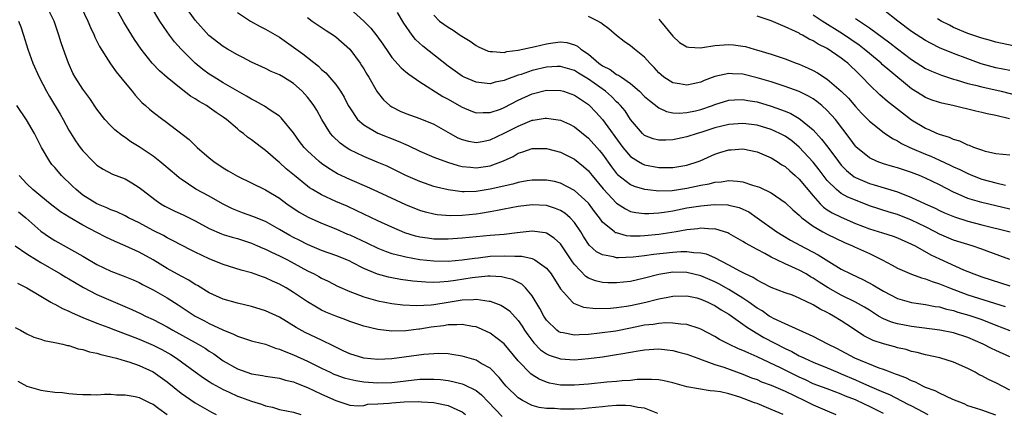
# Model space of a CAD drawing. Units: inches. Extents: x 2514000 to 2515961, y 1515000 to 1518000.
# Drawn here: x 2514244 to 2514384, y 1515331 to 1515387 of the extents above; entities that cross this region are included whole.
import ezdxf

# ---------------------------------------------------------------- set-up
doc = ezdxf.new("R2010")
doc.units = ezdxf.units.IN
doc.header["$MEASUREMENT"] = 0
doc.layers.add('LD25141515_2ft', color=71, linetype='Continuous')

msp = doc.modelspace()

# ---------------------------------------------------------------- linework, layer by layer
at = {"layer": 'LD25141515_2ft'}
for points, elevation in [([(2514367, 1515331.12), (2514365, 1515332.12), (2514364.39, 1515332.39), (2514363, 1515333.07), (2514361.61, 1515333.61), (2514361, 1515333.88), (2514359, 1515334.62), (2514357, 1515335.37), (2514355.9, 1515335.9), (2514355, 1515336.29), (2514352.42, 1515337.58), (2514349, 1515339.22), (2514347.75, 1515339.75), (2514347, 1515340.12), (2514346.36, 1515340.36), (2514344.98, 1515341), (2514343.67, 1515341.67), (2514343, 1515342.1), (2514341, 1515343.16), (2514340.77, 1515343.23), (2514339, 1515343.81), (2514338.16, 1515343.84), (2514337, 1515344.01), (2514336.03, 1515344.03), (2514335, 1515343.95), (2514334.19, 1515343.81), (2514333, 1515343.7), (2514331, 1515343.28), (2514328.88, 1515342.87), (2514326.57, 1515342.57), (2514325, 1515342.4), (2514323.66, 1515342.34), (2514323, 1515342.28), (2514321.39, 1515342.61), (2514321, 1515342.66), (2514320.77, 1515342.77), (2514320.48, 1515343), (2514319, 1515344.44), (2514318.63, 1515345), (2514318.09, 1515346.09), (2514317, 1515347.9), (2514316.05, 1515349), (2514315.52, 1515349.52), (2514314.19, 1515350.19), (2514313, 1515350.5), (2514312.59, 1515350.58), (2514311, 1515350.67), (2514310.67, 1515350.67), (2514308.44, 1515350.44), (2514306.06, 1515350.06), (2514305, 1515349.93), (2514303.81, 1515349.81), (2514303, 1515349.8), (2514301.82, 1515349.82), (2514299.99, 1515349.99), (2514298.23, 1515350.23), (2514297, 1515350.43), (2514296.53, 1515350.53), (2514294.96, 1515350.96), (2514293, 1515351.79), (2514291.36, 1515352.64), (2514291, 1515352.82), (2514290.58, 1515353), (2514289, 1515353.62), (2514287, 1515354.33), (2514285, 1515355.17), (2514283.8, 1515355.8), (2514283, 1515356.19), (2514282.48, 1515356.48), (2514281.56, 1515357), (2514281, 1515357.35), (2514279, 1515358.46), (2514277.18, 1515359.18), (2514275.71, 1515359.71), (2514274.29, 1515360.29), (2514272.87, 1515361), (2514271, 1515362.07), (2514269.08, 1515363.08), (2514267, 1515364.47), (2514266.7, 1515364.7), (2514266.34, 1515365), (2514264.54, 1515366.54), (2514263.98, 1515367), (2514263, 1515367.75), (2514261, 1515369.09), (2514259.82, 1515369.82), (2514259, 1515370.42), (2514258.64, 1515370.64), (2514257.54, 1515371.54), (2514257, 1515372.08), (2514256.14, 1515373), (2514255, 1515374.48), (2514253.98, 1515375.98), (2514253, 1515377.31), (2514251.91, 1515379), (2514251.59, 1515379.59), (2514250.95, 1515381), (2514250.44, 1515382.44), (2514249.92, 1515383.92), (2514249.6, 1515385), (2514248.89, 1515387), (2514247.91, 1515389)], 8426), ([(2514252.78, 1515389), (2514253.71, 1515387), (2514254.08, 1515386.08), (2514254.59, 1515385), (2514254.71, 1515384.71), (2514255.39, 1515383.39), (2514256.92, 1515380.92), (2514257.76, 1515379.76), (2514259, 1515378.23), (2514260.03, 1515377), (2514260.46, 1515376.46), (2514261.42, 1515375.42), (2514261.9, 1515375), (2514262.47, 1515374.47), (2514263, 1515374.03), (2514264.37, 1515373), (2514264.74, 1515372.74), (2514268.13, 1515370.13), (2514269.29, 1515369), (2514271, 1515367.52), (2514271.64, 1515367), (2514273, 1515366.1), (2514273.7, 1515365.7), (2514275, 1515364.91), (2514279, 1515362.98), (2514281, 1515361.79), (2514282.03, 1515361), (2514283.8, 1515359.8), (2514285.08, 1515359.08), (2514287, 1515358.25), (2514289, 1515357.43), (2514290.68, 1515356.68), (2514291, 1515356.56), (2514293.43, 1515355.43), (2514295, 1515354.67), (2514296.19, 1515354.19), (2514297, 1515353.92), (2514298.4, 1515353.6), (2514299, 1515353.42), (2514301, 1515353.07), (2514303, 1515352.85), (2514305, 1515352.82), (2514307, 1515352.99), (2514308.75, 1515353.25), (2514309.3, 1515353.3), (2514311, 1515353.51), (2514313, 1515353.59), (2514314.49, 1515353.51), (2514315, 1515353.54), (2514315.53, 1515353.53), (2514317, 1515353.18), (2514317.38, 1515353), (2514319, 1515351.84), (2514319.67, 1515351), (2514321, 1515348.9), (2514322.72, 1515347), (2514322.86, 1515346.86), (2514324.27, 1515346.27), (2514326.06, 1515346.06), (2514328.12, 1515346.12), (2514329, 1515346.2), (2514330.4, 1515346.4), (2514331, 1515346.51), (2514333.18, 1515347), (2514334.65, 1515347.35), (2514335, 1515347.46), (2514336.31, 1515347.69), (2514337, 1515347.84), (2514339, 1515347.89), (2514340.42, 1515347.58), (2514341, 1515347.43), (2514342.01, 1515347), (2514342.66, 1515346.66), (2514343, 1515346.51), (2514343.91, 1515345.91), (2514345, 1515345.28), (2514347, 1515343.86), (2514347.48, 1515343.48), (2514348.25, 1515343), (2514349.97, 1515341.97), (2514353, 1515340.38), (2514353.94, 1515339.94), (2514355, 1515339.36), (2514355.25, 1515339.25), (2514355.75, 1515339), (2514357, 1515338.44), (2514359, 1515337.62), (2514360.46, 1515337), (2514361, 1515336.79), (2514363, 1515335.92), (2514363.66, 1515335.66), (2514365, 1515335.03), (2514367, 1515334.18), (2514367.85, 1515333.85), (2514370.48, 1515332.48), (2514371, 1515332.2), (2514371.81, 1515331.81), (2514373.3, 1515331)], 8428), ([(2514383, 1515330.9), (2514381, 1515331.6), (2514380.11, 1515331.89), (2514379, 1515332.24), (2514378.49, 1515332.49), (2514376.86, 1515333.14), (2514375, 1515334.01), (2514374.36, 1515334.36), (2514373, 1515334.83), (2514372.63, 1515335), (2514371.57, 1515335.57), (2514371, 1515335.76), (2514370.19, 1515336.19), (2514369, 1515336.62), (2514368.74, 1515336.74), (2514367.99, 1515337), (2514367, 1515337.39), (2514366.4, 1515337.6), (2514362.94, 1515339), (2514360.37, 1515340.37), (2514359.08, 1515341), (2514357, 1515342.1), (2514353, 1515343.89), (2514351.33, 1515344.67), (2514351, 1515344.84), (2514350.75, 1515345), (2514349.73, 1515345.73), (2514349, 1515346.15), (2514347.83, 1515347), (2514347, 1515347.57), (2514345, 1515348.79), (2514343.58, 1515349.58), (2514343, 1515349.87), (2514341, 1515350.73), (2514339, 1515351.2), (2514337, 1515351.23), (2514335, 1515350.92), (2514333, 1515350.39), (2514331, 1515349.94), (2514329, 1515349.71), (2514327.74, 1515349.74), (2514327, 1515349.78), (2514326.02, 1515350.02), (2514325, 1515350.41), (2514324.63, 1515350.63), (2514323, 1515352.32), (2514322.71, 1515352.71), (2514321.13, 1515355.13), (2514321, 1515355.28), (2514320.11, 1515356.11), (2514319, 1515356.79), (2514318.84, 1515356.84), (2514317, 1515357.09), (2514314.86, 1515356.86), (2514313, 1515356.63), (2514311, 1515356.48), (2514309, 1515356.3), (2514307, 1515356.1), (2514305, 1515355.96), (2514303.95, 1515355.95), (2514303, 1515355.96), (2514302.07, 1515356.07), (2514301, 1515356.22), (2514300.38, 1515356.38), (2514298.86, 1515356.86), (2514297, 1515357.66), (2514295, 1515358.56), (2514293, 1515359.49), (2514292, 1515360), (2514290.63, 1515360.63), (2514289, 1515361.33), (2514287, 1515362.24), (2514285.72, 1515363), (2514285.28, 1515363.28), (2514285, 1515363.49), (2514283.13, 1515365), (2514281.97, 1515365.97), (2514281, 1515366.85), (2514280.8, 1515367), (2514279, 1515368.59), (2514278.42, 1515369), (2514277.61, 1515369.61), (2514277, 1515370.11), (2514276.46, 1515370.46), (2514275.86, 1515371), (2514275.35, 1515371.35), (2514275, 1515371.64), (2514273.43, 1515373), (2514273, 1515373.31), (2514271.99, 1515373.99), (2514271, 1515374.72), (2514270.59, 1515375), (2514269.56, 1515375.56), (2514269, 1515375.94), (2514268.33, 1515376.33), (2514267, 1515377.34), (2514265, 1515378.95), (2514263.91, 1515379.91), (2514262.89, 1515381), (2514261.3, 1515383), (2514260.36, 1515384.36), (2514259.59, 1515385.59), (2514258.83, 1515386.83), (2514257.67, 1515389)], 8430), ([(2514385, 1515334.47), (2514383, 1515335.48), (2514381.96, 1515335.96), (2514381, 1515336.5), (2514380.65, 1515336.65), (2514380.05, 1515337), (2514379, 1515337.55), (2514377, 1515338.45), (2514375.05, 1515339.05), (2514373, 1515339.49), (2514371.81, 1515339.81), (2514371, 1515339.98), (2514370.22, 1515340.22), (2514369, 1515340.5), (2514368.62, 1515340.62), (2514367.03, 1515341.03), (2514365.54, 1515341.54), (2514364.21, 1515342.21), (2514363.03, 1515343), (2514361.79, 1515343.79), (2514361, 1515344.33), (2514359.91, 1515345), (2514359.31, 1515345.31), (2514359, 1515345.49), (2514357.97, 1515345.97), (2514357, 1515346.6), (2514356.72, 1515346.72), (2514356.18, 1515347), (2514355, 1515347.57), (2514354.04, 1515347.96), (2514353, 1515348.32), (2514351, 1515349.06), (2514349.75, 1515349.75), (2514349, 1515350.09), (2514348.47, 1515350.47), (2514347.33, 1515351), (2514346.65, 1515351.35), (2514345, 1515352.26), (2514343, 1515353.28), (2514341.8, 1515353.8), (2514341, 1515353.96), (2514340.01, 1515353.99), (2514339, 1515354.15), (2514338.14, 1515354.14), (2514337, 1515354.06), (2514334.24, 1515353.76), (2514333, 1515353.57), (2514331.37, 1515353.37), (2514329.29, 1515353.29), (2514329, 1515353.31), (2514328.55, 1515353.45), (2514327, 1515353.7), (2514326.15, 1515354.15), (2514325.1, 1515355.1), (2514324.31, 1515356.31), (2514323.89, 1515357), (2514323, 1515358.34), (2514322.38, 1515359), (2514321.64, 1515359.64), (2514321, 1515360.03), (2514320.31, 1515360.31), (2514319, 1515360.73), (2514317, 1515360.86), (2514315, 1515360.6), (2514313, 1515360.2), (2514312.04, 1515360.04), (2514311, 1515359.82), (2514309.61, 1515359.61), (2514309, 1515359.5), (2514307, 1515359.31), (2514305.28, 1515359.28), (2514303.43, 1515359.43), (2514303, 1515359.5), (2514301.78, 1515359.78), (2514301, 1515360.02), (2514299, 1515360.85), (2514295, 1515362.7), (2514293.42, 1515363.42), (2514291, 1515364.44), (2514289.27, 1515365.27), (2514288.02, 1515366.02), (2514287, 1515366.74), (2514286.66, 1515367), (2514285, 1515368.51), (2514284.53, 1515369), (2514283.86, 1515369.86), (2514283, 1515371.09), (2514281.45, 1515373), (2514281.24, 1515373.24), (2514281, 1515373.44), (2514279.69, 1515374.31), (2514278.88, 1515374.88), (2514277.59, 1515375.59), (2514277, 1515375.86), (2514276.3, 1515376.3), (2514274.95, 1515377.05), (2514273, 1515378.23), (2514271.69, 1515379), (2514271, 1515379.44), (2514270.1, 1515380.1), (2514269, 1515381), (2514267, 1515382.98), (2514266.04, 1515384.04), (2514265.32, 1515385), (2514265, 1515385.45), (2514263.96, 1515387), (2514262.78, 1515389)], 8432), ([(2514385, 1515339.2), (2514383, 1515340.08), (2514382.38, 1515340.38), (2514381.2, 1515341), (2514379, 1515341.96), (2514377, 1515342.61), (2514375.04, 1515343), (2514371, 1515343.51), (2514369, 1515343.88), (2514368.13, 1515344.13), (2514367, 1515344.6), (2514366.31, 1515345), (2514365, 1515345.82), (2514364.29, 1515346.29), (2514363.02, 1515347), (2514361, 1515347.99), (2514359.11, 1515349), (2514357.83, 1515349.83), (2514357, 1515350.39), (2514356.61, 1515350.61), (2514355.98, 1515351), (2514355, 1515351.56), (2514353.97, 1515352.03), (2514353, 1515352.45), (2514351.81, 1515353), (2514351, 1515353.4), (2514350.09, 1515353.91), (2514349, 1515354.47), (2514347.36, 1515355.36), (2514347, 1515355.62), (2514345, 1515356.78), (2514344.85, 1515356.85), (2514344.39, 1515357), (2514343, 1515357.4), (2514342.62, 1515357.38), (2514341, 1515357.5), (2514340.58, 1515357.42), (2514339, 1515357.26), (2514337.5, 1515357), (2514335, 1515356.63), (2514333, 1515356.41), (2514332.37, 1515356.37), (2514331, 1515356.39), (2514330.43, 1515356.43), (2514329, 1515356.83), (2514328.87, 1515356.87), (2514328.7, 1515357), (2514327, 1515358.39), (2514326.55, 1515359), (2514325.87, 1515359.87), (2514325, 1515361.08), (2514323, 1515362.9), (2514321, 1515363.91), (2514320.14, 1515364.14), (2514319, 1515364.37), (2514317.65, 1515364.35), (2514317, 1515364.37), (2514316.26, 1515364.26), (2514315, 1515364.02), (2514314.22, 1515363.78), (2514311, 1515363.05), (2514309, 1515362.72), (2514307.29, 1515362.71), (2514307, 1515362.69), (2514305, 1515362.97), (2514303.36, 1515363.36), (2514303, 1515363.47), (2514301, 1515364.14), (2514299.01, 1515365.01), (2514297.68, 1515365.68), (2514296.33, 1515366.33), (2514294.93, 1515366.93), (2514293, 1515367.7), (2514291, 1515368.68), (2514290.5, 1515369), (2514289.63, 1515369.63), (2514288.6, 1515370.6), (2514288.26, 1515371), (2514287.01, 1515373), (2514286.3, 1515374.3), (2514285.88, 1515375), (2514285.51, 1515375.51), (2514285, 1515376.16), (2514284.24, 1515377), (2514283, 1515378.1), (2514281.59, 1515379), (2514281, 1515379.35), (2514279.83, 1515379.83), (2514279, 1515380.24), (2514277, 1515381.14), (2514275.8, 1515381.8), (2514275, 1515382.2), (2514273.6, 1515383), (2514273, 1515383.37), (2514270.94, 1515384.94), (2514269, 1515387.11), (2514267.64, 1515389)], 8434), ([(2514275, 1515388.23), (2514276.87, 1515387), (2514278.25, 1515386.25), (2514279, 1515385.87), (2514281, 1515384.7), (2514284.32, 1515382.32), (2514286.56, 1515380.56), (2514287, 1515380.1), (2514287.61, 1515379.61), (2514289, 1515377.95), (2514289.67, 1515377), (2514290.19, 1515376.19), (2514290.79, 1515375), (2514291, 1515374.63), (2514292.12, 1515373), (2514293, 1515372.21), (2514295.02, 1515371.02), (2514297.91, 1515369.91), (2514299, 1515369.42), (2514299.3, 1515369.3), (2514301, 1515368.49), (2514303, 1515367.63), (2514304.91, 1515366.91), (2514306.44, 1515366.44), (2514307, 1515366.32), (2514308.18, 1515366.18), (2514309, 1515366.12), (2514311, 1515366.41), (2514312.89, 1515367.11), (2514314.26, 1515367.74), (2514315, 1515368.19), (2514315.63, 1515368.37), (2514317, 1515368.85), (2514319, 1515368.87), (2514321, 1515368.34), (2514323, 1515367.32), (2514324.28, 1515366.28), (2514325, 1515365.66), (2514325.31, 1515365.31), (2514325.54, 1515365), (2514327.11, 1515363.11), (2514329, 1515361.08), (2514330.26, 1515360.26), (2514331, 1515359.91), (2514331.73, 1515359.73), (2514333, 1515359.6), (2514333.59, 1515359.59), (2514335, 1515359.7), (2514335.8, 1515359.8), (2514337, 1515359.99), (2514339, 1515360.39), (2514341, 1515360.72), (2514342.9, 1515360.9), (2514344.83, 1515360.83), (2514345, 1515360.8), (2514346.44, 1515360.44), (2514347, 1515360.2), (2514347.82, 1515359.82), (2514349.01, 1515359.01), (2514351.84, 1515357), (2514353.79, 1515355.79), (2514355.08, 1515355.08), (2514357.72, 1515353.72), (2514359.24, 1515352.76), (2514361, 1515351.69), (2514362.38, 1515351), (2514364.17, 1515350.17), (2514365.47, 1515349.47), (2514367, 1515348.57), (2514369, 1515347.52), (2514371, 1515346.92), (2514373, 1515346.65), (2514374.38, 1515346.38), (2514375, 1515346.31), (2514375.98, 1515345.98), (2514377, 1515345.78), (2514377.58, 1515345.58), (2514379.15, 1515345.15), (2514379.6, 1515345), (2514381, 1515344.5), (2514383, 1515343.7), (2514385, 1515342.97)], 8436), ([(2514291, 1515388.81), (2514293, 1515387.01), (2514294.01, 1515386.01), (2514294.88, 1515384.88), (2514295.71, 1515383.71), (2514296.51, 1515382.51), (2514297, 1515381.83), (2514298.34, 1515380.34), (2514299, 1515379.79), (2514299.42, 1515379.42), (2514301, 1515378.35), (2514304.26, 1515376.26), (2514305, 1515375.88), (2514306.58, 1515375), (2514307, 1515374.74), (2514308.23, 1515374.23), (2514309, 1515373.96), (2514310, 1515374), (2514311, 1515373.97), (2514312.48, 1515374.48), (2514313, 1515374.68), (2514315, 1515375.73), (2514317, 1515376.66), (2514319, 1515377.17), (2514321, 1515377.13), (2514321.43, 1515377), (2514323, 1515376.43), (2514323.86, 1515375.86), (2514325, 1515375.12), (2514325.14, 1515375), (2514326.05, 1515374.05), (2514327, 1515372.99), (2514329.91, 1515369), (2514331, 1515367.71), (2514332.12, 1515367), (2514332.67, 1515366.67), (2514333, 1515366.54), (2514335, 1515366.15), (2514336.16, 1515366.16), (2514337, 1515366.15), (2514339, 1515366.47), (2514340.6, 1515367), (2514340.89, 1515367.11), (2514343, 1515368.06), (2514343.72, 1515368.28), (2514345, 1515368.69), (2514345.31, 1515368.69), (2514347, 1515368.81), (2514349, 1515368.4), (2514351, 1515367.55), (2514351.88, 1515367), (2514352.55, 1515366.55), (2514353, 1515366.29), (2514353.66, 1515365.66), (2514354.45, 1515365), (2514355, 1515364.51), (2514357, 1515362.1), (2514357.97, 1515361), (2514358.49, 1515360.49), (2514359, 1515360.14), (2514359.7, 1515359.7), (2514361, 1515359.06), (2514363, 1515358.2), (2514365, 1515357.43), (2514366.87, 1515356.87), (2514368.38, 1515356.38), (2514369, 1515356.14), (2514371, 1515355.26), (2514371.5, 1515355), (2514373.73, 1515353.73), (2514375, 1515353.13), (2514378.4, 1515351.6), (2514379, 1515351.35), (2514379.88, 1515351), (2514381, 1515350.61), (2514385, 1515349.31)], 8440), ([(2514385, 1515353.07), (2514383.59, 1515353.59), (2514381.75, 1515354.25), (2514381, 1515354.53), (2514379.64, 1515355), (2514377, 1515355.83), (2514375, 1515356.66), (2514374.38, 1515357), (2514373, 1515357.7), (2514371, 1515358.67), (2514369, 1515359.44), (2514367.8, 1515359.8), (2514365, 1515360.72), (2514363, 1515361.48), (2514361.93, 1515361.93), (2514361, 1515362.46), (2514360.3, 1515363), (2514359, 1515364.32), (2514357.84, 1515365.84), (2514357, 1515366.89), (2514355, 1515369.07), (2514353.94, 1515369.95), (2514353, 1515370.61), (2514352.27, 1515371), (2514351, 1515371.58), (2514349, 1515372.17), (2514347, 1515372.43), (2514345, 1515372.3), (2514343, 1515371.81), (2514341, 1515371.15), (2514340.46, 1515371), (2514339, 1515370.51), (2514338.36, 1515370.36), (2514337, 1515370.09), (2514336.03, 1515370.03), (2514335, 1515370.03), (2514334.23, 1515370.23), (2514333, 1515370.71), (2514332.67, 1515371), (2514331, 1515373), (2514330.2, 1515374.2), (2514329.54, 1515375), (2514329.28, 1515375.28), (2514329, 1515375.51), (2514328.26, 1515376.26), (2514327.42, 1515377), (2514325, 1515378.73), (2514323.58, 1515379.58), (2514323, 1515379.95), (2514321, 1515380.54), (2514320.53, 1515380.53), (2514319, 1515380.43), (2514317, 1515379.96), (2514315.4, 1515379.4), (2514315, 1515379.28), (2514313.32, 1515378.68), (2514313, 1515378.52), (2514311.72, 1515378.28), (2514311, 1515378.07), (2514309.77, 1515378.23), (2514309, 1515378.29), (2514307.28, 1515379), (2514307, 1515379.14), (2514305, 1515380.58), (2514301.42, 1515383.41), (2514300.37, 1515384.37), (2514299.9, 1515385), (2514298.72, 1515386.72), (2514297.79, 1515388.21)], 8442), ([(2514303, 1515387.84), (2514303.8, 1515387), (2514305, 1515386.12), (2514305.72, 1515385.72), (2514306.75, 1515385), (2514308.13, 1515384.13), (2514309, 1515383.53), (2514309.34, 1515383.34), (2514310.73, 1515382.73), (2514311, 1515382.65), (2514311.32, 1515382.68), (2514313, 1515382.55), (2514313.35, 1515382.65), (2514315, 1515382.87), (2514317.4, 1515383.4), (2514319, 1515383.77), (2514319.9, 1515383.9), (2514321, 1515384.04), (2514321.93, 1515383.93), (2514323, 1515383.64), (2514323.44, 1515383.44), (2514323.93, 1515383), (2514325, 1515382.28), (2514326.48, 1515381), (2514327, 1515380.63), (2514328.09, 1515380.09), (2514329, 1515379.41), (2514329.29, 1515379.29), (2514329.68, 1515379), (2514331, 1515378.12), (2514332.27, 1515377), (2514333, 1515376.28), (2514333.67, 1515375.67), (2514335, 1515374.64), (2514336.13, 1515374.13), (2514337, 1515373.96), (2514337.91, 1515373.91), (2514339, 1515373.98), (2514340.24, 1515374.24), (2514341, 1515374.43), (2514342.65, 1515375), (2514343, 1515375.14), (2514345, 1515375.75), (2514345.78, 1515375.78), (2514347, 1515375.85), (2514347.7, 1515375.7), (2514349, 1515375.48), (2514351, 1515374.89), (2514353, 1515374.16), (2514353.82, 1515373.82), (2514355, 1515373.14), (2514355.21, 1515373), (2514357, 1515371.5), (2514358.2, 1515370.2), (2514359.06, 1515369.06), (2514360.58, 1515367), (2514361, 1515366.47), (2514361.72, 1515365.72), (2514362.82, 1515364.82), (2514363, 1515364.73), (2514365, 1515363.89), (2514365.7, 1515363.7), (2514369, 1515362.7), (2514371, 1515361.9), (2514372.93, 1515361), (2514374.37, 1515360.37), (2514375, 1515360.04), (2514375.71, 1515359.71), (2514377.12, 1515359.12), (2514379, 1515358.52), (2514381, 1515358.01), (2514385.05, 1515357)], 8444), ([(2514384.93, 1515373.07), (2514383, 1515373.54), (2514381.78, 1515373.78), (2514381, 1515374), (2514380.18, 1515374.18), (2514376.87, 1515375), (2514375.32, 1515375.32), (2514375, 1515375.41), (2514373.81, 1515375.81), (2514373, 1515376.12), (2514372.45, 1515376.45), (2514371, 1515377.35), (2514367.9, 1515379.9), (2514366.84, 1515380.84), (2514366.67, 1515381), (2514365, 1515382.37), (2514364.25, 1515383), (2514363.55, 1515383.55), (2514361.19, 1515385.19), (2514358.26, 1515387), (2514357, 1515387.85)], 8452), ([(2514385, 1515379.95), (2514383, 1515380.36), (2514382.49, 1515380.49), (2514380.93, 1515380.93), (2514379, 1515381.63), (2514377, 1515382.38), (2514375, 1515383.21), (2514373.79, 1515383.79), (2514373, 1515384.22), (2514371, 1515385.53), (2514369.06, 1515387), (2514367, 1515388.6)], 8456), ([(2514243.85, 1515387), (2514244.16, 1515386.16), (2514244.56, 1515385), (2514245.17, 1515383), (2514245.87, 1515381), (2514246.76, 1515379), (2514247.81, 1515377), (2514248.24, 1515376.24), (2514249.76, 1515373.76), (2514250.19, 1515373), (2514251, 1515371.47), (2514251.94, 1515369.94), (2514252.62, 1515369), (2514253, 1515368.51), (2514254.47, 1515367), (2514254.74, 1515366.74), (2514255, 1515366.5), (2514255.9, 1515365.9), (2514257.22, 1515365.22), (2514259, 1515364.52), (2514259.96, 1515363.96), (2514261, 1515363.32), (2514261.38, 1515363), (2514263.45, 1515361.45), (2514264.12, 1515361), (2514264.67, 1515360.67), (2514266, 1515360), (2514267.37, 1515359.37), (2514269, 1515358.55), (2514271, 1515357.47), (2514272.73, 1515356.73), (2514273, 1515356.63), (2514274.24, 1515356.23), (2514275, 1515356.03), (2514277, 1515355.38), (2514277.89, 1515355), (2514278.65, 1515354.65), (2514279, 1515354.52), (2514279.88, 1515354.12), (2514281, 1515353.57), (2514282.12, 1515353), (2514285, 1515351.44), (2514285.93, 1515351), (2514286.62, 1515350.62), (2514287, 1515350.4), (2514287.95, 1515349.95), (2514289.27, 1515349.27), (2514291, 1515348.49), (2514291.77, 1515348.23), (2514293, 1515347.76), (2514295, 1515347.19), (2514297, 1515346.78), (2514298.57, 1515346.58), (2514300.49, 1515346.49), (2514302.62, 1515346.62), (2514303, 1515346.67), (2514305, 1515347), (2514307, 1515347.32), (2514308.64, 1515347.36), (2514309, 1515347.41), (2514310.86, 1515347.14), (2514311, 1515347.14), (2514311.4, 1515347), (2514312.54, 1515346.54), (2514313, 1515346.28), (2514313.74, 1515345.74), (2514315, 1515344.39), (2514315.56, 1515343.56), (2514315.91, 1515343), (2514316.35, 1515342.35), (2514317.2, 1515341.2), (2514318.19, 1515340.19), (2514319, 1515339.64), (2514319.42, 1515339.42), (2514321, 1515338.9), (2514323, 1515338.76), (2514325, 1515338.94), (2514327, 1515339.21), (2514329, 1515339.51), (2514329.63, 1515339.63), (2514331, 1515339.86), (2514332.07, 1515340.07), (2514333, 1515340.21), (2514334.3, 1515340.3), (2514335, 1515340.32), (2514336.19, 1515340.19), (2514337, 1515340.09), (2514337.88, 1515339.88), (2514339, 1515339.58), (2514340.58, 1515339), (2514341.21, 1515338.79), (2514343, 1515338.12), (2514344.28, 1515337.72), (2514347, 1515336.74), (2514348.23, 1515336.23), (2514349, 1515335.95), (2514349.66, 1515335.66), (2514351, 1515335.17), (2514353, 1515334.32), (2514355.78, 1515333), (2514357, 1515332.37), (2514359, 1515331.49), (2514360.22, 1515331)], 8424), ([(2514285, 1515387.49), (2514285.67, 1515387), (2514287.64, 1515385.64), (2514288.67, 1515385), (2514289, 1515384.78), (2514291, 1515383.02), (2514292.49, 1515381), (2514292.69, 1515380.69), (2514293, 1515380.2), (2514293.44, 1515379.44), (2514293.71, 1515379), (2514294.91, 1515376.91), (2514295.81, 1515375.81), (2514296.72, 1515375), (2514297, 1515374.81), (2514298.19, 1515374.19), (2514299, 1515373.84), (2514301, 1515373.13), (2514303, 1515372.33), (2514305.3, 1515371), (2514306.4, 1515370.4), (2514307, 1515370.15), (2514307.92, 1515369.92), (2514309, 1515369.73), (2514309.87, 1515369.87), (2514311, 1515370.09), (2514313, 1515371.02), (2514315, 1515372.05), (2514317, 1515372.87), (2514317.12, 1515372.88), (2514318.84, 1515373.16), (2514319, 1515373.2), (2514321, 1515372.9), (2514322.31, 1515372.31), (2514323, 1515371.94), (2514325, 1515370.31), (2514326.58, 1515368.58), (2514327, 1515368.06), (2514328.27, 1515366.27), (2514329, 1515365.32), (2514329.15, 1515365.15), (2514331, 1515363.72), (2514331.5, 1515363.5), (2514333, 1515363.05), (2514333.43, 1515363), (2514335, 1515362.83), (2514336.9, 1515362.9), (2514339, 1515363.22), (2514341, 1515363.63), (2514342.18, 1515363.82), (2514343, 1515364.05), (2514343.9, 1515364.1), (2514345, 1515364.29), (2514346.22, 1515364.22), (2514347, 1515364.1), (2514348.36, 1515363.64), (2514349, 1515363.47), (2514349.34, 1515363.34), (2514351, 1515362.53), (2514353, 1515361.17), (2514354.12, 1515360.12), (2514355, 1515359.38), (2514355.18, 1515359.18), (2514355.38, 1515359), (2514357, 1515357.79), (2514358.36, 1515357), (2514359, 1515356.65), (2514361.47, 1515355.47), (2514362.59, 1515355), (2514362.86, 1515354.86), (2514365, 1515353.9), (2514366.82, 1515353), (2514368.25, 1515352.25), (2514369, 1515351.83), (2514370.98, 1515350.98), (2514372.44, 1515350.44), (2514373, 1515350.31), (2514373.93, 1515349.93), (2514375, 1515349.61), (2514376.43, 1515349), (2514379, 1515348.03), (2514382.84, 1515346.84), (2514384.34, 1515346.34)], 8438), ([(2514385, 1515360.22), (2514381, 1515361.15), (2514379, 1515361.76), (2514377.62, 1515362.38), (2514377, 1515362.63), (2514375, 1515363.68), (2514373, 1515364.64), (2514372.15, 1515365), (2514371, 1515365.45), (2514369, 1515366.12), (2514368.31, 1515366.31), (2514367, 1515366.69), (2514366.09, 1515367), (2514365, 1515367.51), (2514363.09, 1515369.09), (2514363, 1515369.19), (2514362.25, 1515370.25), (2514360.16, 1515373), (2514359, 1515374.28), (2514358.21, 1515375), (2514357.54, 1515375.54), (2514357, 1515375.91), (2514356.32, 1515376.32), (2514354.98, 1515376.98), (2514353, 1515377.71), (2514351, 1515378.34), (2514349, 1515378.94), (2514347, 1515379.44), (2514345.5, 1515379.5), (2514345, 1515379.55), (2514343, 1515379.09), (2514341.47, 1515378.53), (2514341, 1515378.32), (2514339.91, 1515378.09), (2514339, 1515377.86), (2514337.95, 1515378.05), (2514337, 1515378.19), (2514335.74, 1515379), (2514335.33, 1515379.33), (2514335, 1515379.62), (2514334.37, 1515380.37), (2514333.73, 1515381), (2514333, 1515381.84), (2514331.54, 1515383), (2514331, 1515383.48), (2514330.1, 1515384.1), (2514329, 1515384.95), (2514327.9, 1515385.9), (2514327, 1515386.54), (2514326.77, 1515386.77), (2514326.35, 1515387), (2514325, 1515387.66)], 8446), ([(2514335, 1515387.29), (2514335.25, 1515387), (2514337, 1515384.83), (2514337.96, 1515383.96), (2514339, 1515383.35), (2514339.27, 1515383.27), (2514341, 1515383.2), (2514341.22, 1515383.22), (2514343, 1515383.53), (2514345, 1515383.69), (2514345.64, 1515383.64), (2514347, 1515383.45), (2514347.36, 1515383.36), (2514348.59, 1515383), (2514348.92, 1515382.92), (2514351, 1515382.3), (2514353, 1515381.64), (2514354.59, 1515381), (2514355, 1515380.85), (2514356.29, 1515380.29), (2514357, 1515379.95), (2514357.62, 1515379.62), (2514359, 1515378.75), (2514361, 1515377.04), (2514362.01, 1515376.01), (2514363, 1515374.86), (2514363.89, 1515373.89), (2514365, 1515372.74), (2514367.09, 1515371.09), (2514368.28, 1515370.28), (2514369, 1515369.93), (2514369.56, 1515369.56), (2514370.77, 1515369), (2514373, 1515368.07), (2514373.77, 1515367.77), (2514375, 1515367.22), (2514376.51, 1515366.51), (2514377, 1515366.25), (2514377.87, 1515365.87), (2514379, 1515365.28), (2514379.69, 1515365), (2514381, 1515364.51), (2514383, 1515363.96), (2514384.38, 1515363.62)], 8448), ([(2514385, 1515367.93), (2514383.99, 1515368.01), (2514383, 1515368.12), (2514381.55, 1515368.45), (2514381, 1515368.6), (2514379.88, 1515369), (2514379.27, 1515369.27), (2514379, 1515369.34), (2514377.88, 1515369.88), (2514377, 1515370.15), (2514376.42, 1515370.42), (2514375, 1515370.84), (2514374.59, 1515371), (2514373.5, 1515371.5), (2514373, 1515371.69), (2514371, 1515372.88), (2514367.56, 1515375.56), (2514366.49, 1515376.49), (2514365, 1515377.91), (2514363.98, 1515379), (2514363.48, 1515379.48), (2514363, 1515379.97), (2514362.47, 1515380.47), (2514361.91, 1515381), (2514361.39, 1515381.39), (2514361, 1515381.72), (2514359, 1515383.08), (2514357.71, 1515383.71), (2514357, 1515384.18), (2514356.44, 1515384.44), (2514355.49, 1515385), (2514355.16, 1515385.16), (2514355, 1515385.27), (2514354.47, 1515385.53), (2514353, 1515386.19), (2514351, 1515387.04), (2514349, 1515387.68)], 8450), ([(2514363, 1515387.35), (2514365, 1515386.03), (2514367.92, 1515383.92), (2514369, 1515383.06), (2514371, 1515381.54), (2514373, 1515380.26), (2514373.85, 1515379.85), (2514375.28, 1515379.28), (2514377, 1515378.72), (2514377.37, 1515378.63), (2514379, 1515378.13), (2514380.13, 1515377.87), (2514381, 1515377.63), (2514383.78, 1515377), (2514386.35, 1515376.35)], 8454), ([(2514385.48, 1515383.48), (2514383, 1515384.02), (2514382.25, 1515384.25), (2514381, 1515384.58), (2514379, 1515385.23), (2514377, 1515386.1), (2514376.4, 1515386.4), (2514375.23, 1515387), (2514374.7, 1515387.3)], 8458), ([(2514352.7, 1515331), (2514351, 1515331.72), (2514349, 1515332.53), (2514348.65, 1515332.65), (2514347.8, 1515333), (2514346.56, 1515333.44), (2514345, 1515333.91), (2514343.79, 1515334.21), (2514343, 1515334.33), (2514342.34, 1515334.34), (2514339, 1515334.93), (2514337, 1515335.5), (2514335.79, 1515335.79), (2514335, 1515335.92), (2514333.99, 1515335.99), (2514333, 1515335.98), (2514331.95, 1515335.95), (2514331, 1515335.85), (2514329.79, 1515335.79), (2514329, 1515335.7), (2514327.59, 1515335.59), (2514325, 1515335.3), (2514323, 1515335.14), (2514321, 1515335.18), (2514319.46, 1515335.46), (2514319, 1515335.58), (2514318, 1515336), (2514317, 1515336.62), (2514316.78, 1515336.78), (2514315, 1515338.63), (2514313, 1515341.07), (2514311, 1515342.59), (2514309.34, 1515343.34), (2514309, 1515343.45), (2514308.49, 1515343.51), (2514307, 1515343.82), (2514306.26, 1515343.74), (2514305, 1515343.75), (2514304.37, 1515343.63), (2514302.59, 1515343.41), (2514301, 1515343.16), (2514300.85, 1515343.15), (2514299, 1515342.92), (2514297, 1515342.86), (2514295, 1515343.08), (2514293, 1515343.58), (2514291, 1515344.24), (2514290.46, 1515344.46), (2514289, 1515344.97), (2514287.58, 1515345.58), (2514287, 1515345.86), (2514286.26, 1515346.26), (2514285, 1515347.04), (2514283, 1515348.36), (2514281.94, 1515349), (2514281, 1515349.54), (2514279.98, 1515349.98), (2514279, 1515350.46), (2514278.58, 1515350.58), (2514277, 1515351.14), (2514275.52, 1515351.52), (2514273, 1515352.33), (2514271, 1515353.14), (2514269, 1515354.1), (2514268.4, 1515354.4), (2514265.78, 1515355.78), (2514265, 1515356.16), (2514264.47, 1515356.47), (2514263, 1515357.18), (2514261, 1515358.26), (2514259.52, 1515359), (2514259, 1515359.28), (2514257.84, 1515359.84), (2514257, 1515360.15), (2514256.42, 1515360.42), (2514255, 1515360.96), (2514253, 1515362.22), (2514252.03, 1515363), (2514251.52, 1515363.52), (2514249.98, 1515365), (2514249.52, 1515365.52), (2514249, 1515366.15), (2514248.6, 1515366.6), (2514248.29, 1515367), (2514247.11, 1515369), (2514246.12, 1515371), (2514244.95, 1515372.95), (2514243.59, 1515375)], 8422), ([(2514334.88, 1515331.12), (2514333, 1515331.87), (2514332.03, 1515331.97), (2514331, 1515332.21), (2514330.25, 1515332.25), (2514329, 1515332.26), (2514327.82, 1515332.18), (2514327, 1515332.1), (2514325, 1515331.87), (2514324.2, 1515331.8), (2514323, 1515331.74), (2514321, 1515331.74), (2514320.18, 1515331.82), (2514319, 1515331.84), (2514317.98, 1515331.98), (2514317, 1515332.26), (2514315.59, 1515333), (2514315.21, 1515333.21), (2514315, 1515333.36), (2514313.3, 1515335), (2514313, 1515335.35), (2514312.27, 1515336.27), (2514311, 1515337.57), (2514309.73, 1515338.27), (2514309, 1515338.72), (2514308, 1515339), (2514307, 1515339.3), (2514305.55, 1515339.55), (2514305, 1515339.61), (2514303.67, 1515339.66), (2514301.53, 1515339.53), (2514297, 1515338.93), (2514295, 1515338.82), (2514293, 1515338.99), (2514291, 1515339.61), (2514290.07, 1515340.07), (2514289, 1515340.56), (2514288.72, 1515340.72), (2514287, 1515341.56), (2514284.66, 1515342.66), (2514283.36, 1515343.36), (2514281, 1515344.83), (2514279, 1515345.76), (2514277, 1515346.36), (2514275, 1515346.83), (2514273, 1515347.42), (2514271, 1515348.32), (2514269.33, 1515349.33), (2514269, 1515349.5), (2514268.1, 1515350.1), (2514267, 1515350.66), (2514265, 1515351.79), (2514263, 1515353), (2514261, 1515354.1), (2514259, 1515355.02), (2514257.6, 1515355.6), (2514256.25, 1515356.25), (2514255, 1515356.89), (2514253, 1515357.94), (2514251.06, 1515359.06), (2514249.83, 1515359.83), (2514248.32, 1515361), (2514247, 1515362.05), (2514245.88, 1515363), (2514245, 1515363.85), (2514243.95, 1515365)], 8420), ([(2514243.85, 1515359.85), (2514244.86, 1515359), (2514247, 1515357.1), (2514248.24, 1515356.24), (2514249, 1515355.76), (2514253, 1515353.53), (2514255, 1515352.35), (2514257, 1515351.38), (2514258.73, 1515350.73), (2514260.15, 1515350.15), (2514261, 1515349.77), (2514261.49, 1515349.49), (2514263, 1515348.73), (2514265, 1515347.6), (2514266.58, 1515346.58), (2514269, 1515344.97), (2514270.32, 1515344.32), (2514271, 1515343.96), (2514272.94, 1515343.06), (2514274.44, 1515342.44), (2514275, 1515342.12), (2514275.86, 1515341.86), (2514277, 1515341.48), (2514277.37, 1515341.37), (2514279, 1515340.99), (2514280.44, 1515340.44), (2514281, 1515340.31), (2514281.89, 1515339.89), (2514283, 1515339.48), (2514285, 1515338.59), (2514287, 1515337.59), (2514288.22, 1515337), (2514288.75, 1515336.75), (2514289, 1515336.65), (2514290.23, 1515336.23), (2514291, 1515336.03), (2514291.85, 1515335.85), (2514293, 1515335.65), (2514295, 1515335.49), (2514297, 1515335.56), (2514299, 1515335.8), (2514301, 1515336), (2514302.03, 1515336.03), (2514303, 1515336.02), (2514303.95, 1515335.95), (2514305, 1515335.81), (2514305.69, 1515335.69), (2514307, 1515335.35), (2514307.27, 1515335.27), (2514309, 1515334.39), (2514309.77, 1515333.77), (2514310.76, 1515332.76), (2514312.69, 1515330.69)], 8418), ([(2514243.35, 1515355), (2514245, 1515353.88), (2514246.38, 1515353), (2514247, 1515352.63), (2514249.83, 1515351), (2514250.56, 1515350.56), (2514251, 1515350.31), (2514251.81, 1515349.81), (2514253.08, 1515349.08), (2514255, 1515348.08), (2514257, 1515347.2), (2514259.95, 1515345.95), (2514261.31, 1515345.31), (2514261.91, 1515345), (2514263, 1515344.51), (2514265, 1515343.47), (2514265.79, 1515343), (2514269.43, 1515341), (2514270.41, 1515340.41), (2514271, 1515340.01), (2514271.63, 1515339.63), (2514273, 1515338.64), (2514275, 1515337.48), (2514277, 1515336.78), (2514278.56, 1515336.56), (2514279, 1515336.45), (2514281, 1515336.15), (2514281.87, 1515335.87), (2514283, 1515335.63), (2514283.43, 1515335.43), (2514285, 1515334.84), (2514287, 1515333.86), (2514289, 1515332.96), (2514291, 1515332.32), (2514292.21, 1515332.21), (2514293, 1515332.29), (2514293.56, 1515332.44), (2514295, 1515332.49), (2514296.6, 1515332.6), (2514297, 1515332.66), (2514298.77, 1515332.77), (2514300.82, 1515332.82), (2514301.21, 1515332.79), (2514303, 1515332.69), (2514303.42, 1515332.58), (2514305, 1515332.26), (2514306.37, 1515331.63), (2514307, 1515331.38), (2514307.51, 1515331)], 8416), ([(2514243.68, 1515349.68), (2514245, 1515349.04), (2514247, 1515347.82), (2514248.42, 1515347), (2514248.78, 1515346.78), (2514249, 1515346.68), (2514250.08, 1515346.08), (2514251, 1515345.7), (2514251.46, 1515345.46), (2514253, 1515344.8), (2514255, 1515344), (2514256.57, 1515343.43), (2514257.66, 1515343), (2514259.8, 1515342.2), (2514261, 1515341.72), (2514263, 1515340.88), (2514264.25, 1515340.25), (2514265.52, 1515339.52), (2514266.32, 1515339), (2514269, 1515337.05), (2514270.2, 1515336.2), (2514271, 1515335.7), (2514271.42, 1515335.42), (2514273, 1515334.54), (2514273.83, 1515334.17), (2514275, 1515333.62), (2514275.46, 1515333.46), (2514277, 1515332.88), (2514278.44, 1515332.44), (2514279, 1515332.23), (2514280.02, 1515332.02), (2514281, 1515331.72), (2514283, 1515331.31), (2514284.04, 1515331)], 8414), ([(2514243.38, 1515343.38), (2514244.1, 1515343), (2514245, 1515342.49), (2514246.02, 1515342.02), (2514247, 1515341.7), (2514247.51, 1515341.51), (2514249, 1515341.26), (2514250.13, 1515341), (2514250.82, 1515340.82), (2514251, 1515340.8), (2514252.34, 1515340.34), (2514253, 1515340.24), (2514253.93, 1515339.93), (2514255, 1515339.73), (2514255.55, 1515339.55), (2514257, 1515339.22), (2514257.16, 1515339.16), (2514257.77, 1515339), (2514259, 1515338.62), (2514259.53, 1515338.47), (2514261, 1515337.97), (2514263, 1515337.08), (2514265, 1515335.62), (2514267, 1515334.02), (2514269, 1515332.63), (2514271.3, 1515331.3), (2514272, 1515331)], 8412), ([(2514243.74, 1515335.74), (2514245, 1515335.01), (2514247, 1515334.46), (2514247.64, 1515334.36), (2514249, 1515334.18), (2514250.11, 1515334.11), (2514251, 1515333.98), (2514252.12, 1515333.88), (2514253, 1515333.82), (2514254.15, 1515333.85), (2514255, 1515333.81), (2514256.1, 1515333.9), (2514257, 1515333.86), (2514257.78, 1515333.78), (2514259, 1515333.8), (2514260.47, 1515333.53), (2514261, 1515333.4), (2514262.62, 1515332.62), (2514263, 1515332.45), (2514263.84, 1515331.84), (2514265, 1515331.01)], 8410)]:
    msp.add_lwpolyline(points, dxfattribs=dict(at, elevation=elevation))

doc.saveas('drawing.dxf')
